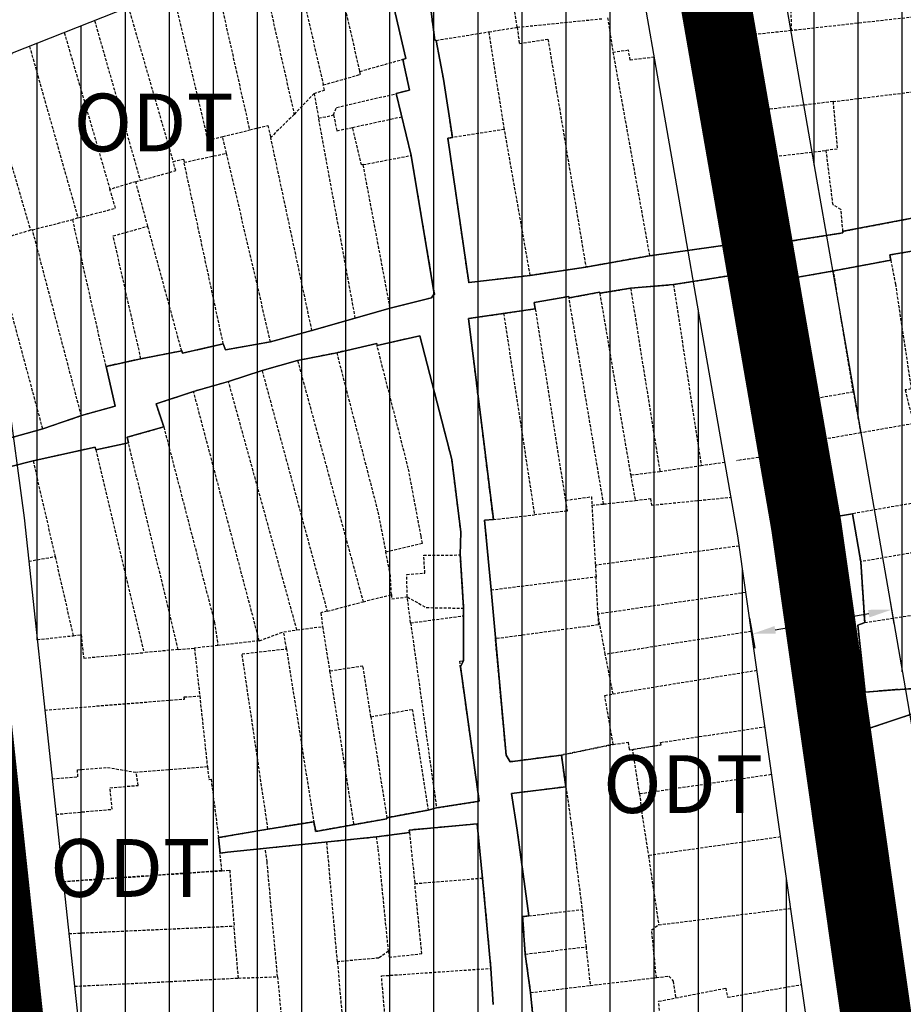
# Model space of a CAD drawing. Units: millimetres. Extents: x 598790 to 601132, y 1186770 to 1188987.
# Drawn here: x 599304 to 599380, y 1187617 to 1187702 of the extents above; entities that cross this region are included whole.
import ezdxf
from ezdxf.enums import TextEntityAlignment as Align

# ---------------------------------------------------------------- set-up
doc = ezdxf.new("R2010")
doc.units = ezdxf.units.MM
doc.header["$PDMODE"] = 3
for name, pattern in [('CENTER2', [1.125, 0.75, -0.125, 0.125, -0.125]), ('DASHED', [0.75, 0.5, -0.25]), ('HIDDEN', [0.375, 0.25, -0.125])]:
    doc.linetypes.add(name, pattern=pattern)
doc.layers.add('A-TIM', color=250, linetype='CENTER2', lineweight=18)
for name, color, linetype in [('cocau', 120, 'Continuous'), ('datdchh', 32, 'Continuous'), ('DIM', 7, 'Continuous'), ('ht phuong 5', 250, 'Continuous'), ('long duong', 2, 'Continuous'), ('TEXT', 7, 'Continuous')]:
    doc.layers.add(name, color=color, linetype=linetype)
doc.layers.add('H- DUONG', color=7, linetype='Continuous', lineweight=18, true_color=0x919191)
doc.styles.get("Standard").update_dxf_attribs({"font": 'VNI-Helve-Bold.TTF'})
doc.styles.add('txt', font='vn_vni.shx', dxfattribs={"height": 0.2})
doc.dimstyles.new('ISO-25', dxfattribs={"dimtxt": 4, "dimasz": 2, "dimexe": 1.25, "dimexo": 0.625, "dimgap": 1.2, "dimtad": 1, "dimdec": 0, "dimtxsty": 'Standard', "dimcen": 2.5, "dimclrd": 21, "dimclre": 21, "dimclrt": 21, "dimadec": 0, "dimazin": 0, "dimtfac": 1, "dimtdec": 0, "dimtix": 1, "dimtmove": 0, "dimatfit": 3, "dimfxl": 1, "dimarcsym": 0})

# ---------------------------------------------------------------- blocks, each defined once
blk = doc.blocks.new('*D11')
at = {"layer": 'Defpoints', "color": 0}
for p in [(599378.859, 1187652.892), (599366.837, 1187650.802), (599379.204, 1187650.909)]:
    blk.add_point(p, dxfattribs=at)
at = {"layer": 'DIM', "color": 21, "lineweight": -2}
for p, q in [((599378.966, 1187652.277), (599379.418, 1187649.678)), ((599369.152, 1187649.162), (599377.233, 1187650.567)), ((599366.944, 1187650.186), (599367.396, 1187647.588))]:
    blk.add_line(p, q, dxfattribs=at)
at = {"layer": 'DIM', "color": 21}
for points in [[(599377.176, 1187650.895), (599377.29, 1187650.238), (599379.204, 1187650.909)], [(599369.095, 1187649.49), (599369.209, 1187648.833), (599367.182, 1187648.819)]]:
    blk.add_solid(points, dxfattribs=at)
at = {"layer": 'DIM', "color": 21, "insert": (599372.645, 1187653.017), "char_height": 4, "attachment_point": 5, "rotation": 9.86331}
blk.add_mtext('12', dxfattribs=at)
blk = doc.blocks.new('htphuong5')
at = {"layer": 'ht phuong 5', "linetype": 'HIDDEN'}
for p, q in [((-4636.807, 4527.282), (-4638.765, 4541.551)), ((-4653.299, 4535.792), (-4650.407, 4523.462)), ((-4656.364, 4534.577), (-4653.557, 4522.292)), ((-4659.162, 4533.469), (-4656.077, 4519.752)), ((-4662.982, 4531.955), (-4659.927, 4518.402)), ((-4613.097, 4526.992), (-4613.107, 4530.892)), ((-4670.401, 4529.016), (-4666.537, 4515.662)), ((-4620.807, 4529.162), (-4620.087, 4525.292)), ((-4673.328, 4527.856), (-4669.377, 4514.032)), ((-4636.807, 4527.282), (-4629.487, 4528.022)), ((-4628.977, 4528.102), (-4628.517, 4525.112)), ((-4601.047, 4528.332), (-4613.097, 4526.992)), ((-4639.237, 4526.892), (-4636.807, 4527.282)), ((-4613.097, 4526.992), (-4617.517, 4526.522)), ((-4675.945, 4526.819), (-4671.997, 4513.262)), ((-4643.787, 4526.152), (-4639.237, 4526.892)), ((-4637.897, 4518.452), (-4639.237, 4526.892)), ((-4678.948, 4525.629), (-4674.767, 4510.792)), ((-4650.407, 4523.462), (-4646.687, 4524.512)), ((-4628.517, 4525.112), (-4625.357, 4507.522)), ((-4609.497, 4520.852), (-4600.787, 4521.922)), ((-4682.35, 4521.711), (-4678.867, 4509.722)), ((-4654.357, 4521.562), (-4656.077, 4519.752)), ((-4654.357, 4521.562), (-4653.957, 4519.412)), ((-4647.257, 4521.542), (-4646.777, 4519.542)), ((-4609.497, 4520.852), (-4617.087, 4519.942)), ((-4656.077, 4519.752), (-4658.097, 4517.752)), ((-4653.957, 4519.412), (-4652.667, 4519.702)), ((-4650.787, 4502.122), (-4653.957, 4519.412)), ((-4651.037, 4518.622), (-4646.777, 4519.542)), ((-4646.777, 4519.542), (-4645.967, 4516.202)), ((-4637.897, 4518.452), (-4642.397, 4517.752)), ((-4635.667, 4505.822), (-4637.897, 4518.452)), ((-4662.247, 4517.822), (-4659.927, 4518.402)), ((-4661.917, 4516.392), (-4662.247, 4517.822)), ((-4654.537, 4501.042), (-4658.097, 4517.752)), ((-4665.587, 4515.602), (-4661.917, 4516.392)), ((-4658.117, 4500.072), (-4661.917, 4516.392)), ((-4650.107, 4515.402), (-4645.967, 4516.202)), ((-4615.647, 4515.982), (-4610.087, 4516.632)), ((-4662.197, 4499.902), (-4665.587, 4515.602)), ((-4647.777, 4502.972), (-4650.107, 4515.402)), ((-4669.767, 4513.922), (-4671.997, 4513.262)), ((-4669.767, 4513.922), (-4669.377, 4514.032)), ((-4668.727, 4510.082), (-4669.767, 4513.922)), ((-4674.767, 4510.792), (-4675.217, 4510.652)), ((-4678.697, 4509.772), (-4675.217, 4510.652)), ((-4672.337, 4497.952), (-4675.217, 4510.652)), ((-4665.797, 4499.292), (-4668.727, 4510.082)), ((-4678.867, 4509.722), (-4682.147, 4508.742)), ((-4678.697, 4509.772), (-4678.867, 4509.722)), ((-4674.467, 4493.692), (-4678.697, 4509.772)), ((-4677.807, 4492.562), (-4682.147, 4508.742)), ((-4625.357, 4507.522), (-4630.857, 4506.542)), ((-4630.857, 4506.542), (-4635.667, 4505.822)), ((-4604.507, 4507.142), (-4609.437, 4506.212)), ((-4626.997, 4504.712), (-4623.287, 4505.032)), ((-4623.287, 4505.032), (-4620.257, 4505.502)), ((-4623.287, 4505.032), (-4620.887, 4489.352)), ((-4629.657, 4504.272), (-4626.997, 4504.712)), ((-4629.657, 4504.272), (-4626.987, 4488.532)), ((-4626.997, 4504.712), (-4624.457, 4488.842)), ((-4629.327, 4486.052), (-4632.317, 4503.872)), ((-4647.777, 4502.972), (-4650.787, 4502.122)), ((-4637.967, 4502.532), (-4635.237, 4502.932)), ((-4637.967, 4502.532), (-4635.297, 4485.112)), ((-4635.237, 4502.932), (-4632.627, 4486.372)), ((-4650.787, 4502.122), (-4654.537, 4501.042)), ((-4654.537, 4501.042), (-4658.117, 4500.072)), ((-4665.797, 4499.292), (-4669.317, 4498.612)), ((-4652.397, 4499.132), (-4655.777, 4498.452)), ((-4669.317, 4498.612), (-4672.337, 4497.952)), ((-4655.777, 4498.452), (-4658.847, 4497.582)), ((-4655.777, 4498.452), (-4650.117, 4477.602)), ((-4658.847, 4497.582), (-4661.747, 4496.642)), ((-4658.847, 4497.582), (-4653.217, 4476.772)), ((-4661.747, 4496.642), (-4664.767, 4495.782)), ((-4655.837, 4475.162), (-4661.747, 4496.642)), ((-4659.087, 4474.222), (-4664.767, 4495.782)), ((-4607.737, 4495.732), (-4612.317, 4494.942)), ((-4607.737, 4495.732), (-4607.107, 4492.202)), ((-4612.317, 4494.942), (-4611.687, 4491.402)), ((-4677.807, 4492.562), (-4674.467, 4493.692)), ((-4602.547, 4493.002), (-4607.107, 4492.202)), ((-4681.197, 4491.602), (-4677.807, 4492.562)), ((-4607.107, 4492.202), (-4611.687, 4491.402)), ((-4673.207, 4490.742), (-4670.397, 4491.352)), ((-4666.087, 4473.462), (-4670.397, 4491.352)), ((-4673.207, 4490.742), (-4669.057, 4473.202)), ((-4678.637, 4489.772), (-4682.397, 4488.842)), ((-4678.637, 4489.772), (-4676.737, 4481.502)), ((-4618.838, 4489.649), (-4620.887, 4489.352)), ((-4614.447, 4490.312), (-4617.847, 4489.792)), ((-4614.447, 4490.312), (-4613.807, 4487.092)), ((-4624.457, 4488.842), (-4626.987, 4488.532)), ((-4620.887, 4489.352), (-4624.457, 4488.842)), ((-4626.987, 4488.532), (-4626.587, 4486.352)), ((-4613.807, 4487.092), (-4612.937, 4483.042)), ((-4629.327, 4486.052), (-4626.587, 4486.352)), ((-4601.257, 4486.352), (-4607.797, 4485.212)), ((-4630.337, 4485.952), (-4629.327, 4486.052)), ((-4630.337, 4485.952), (-4630.037, 4480.752)), ((-4638.857, 4484.702), (-4635.297, 4485.112)), ((-4607.097, 4481.062), (-4607.797, 4485.212)), ((-4617.608, 4482.417), (-4630.037, 4480.752)), ((-4679.017, 4481.105), (-4676.737, 4481.502)), ((-4676.737, 4481.502), (-4675.177, 4474.662)), ((-4641.717, 4481.642), (-4641.427, 4477.042)), ((-4606.757, 4475.802), (-4607.097, 4481.062)), ((-4630.037, 4480.752), (-4629.977, 4479.762)), ((-4639.057, 4478.622), (-4629.977, 4479.762)), ((-4629.817, 4476.532), (-4629.977, 4479.762)), ((-4639.057, 4478.622), (-4638.677, 4474.392)), ((-4612.727, 4479.022), (-4612.267, 4475.702)), ((-4653.217, 4476.772), (-4650.117, 4477.602)), ((-4650.117, 4477.602), (-4647.667, 4478.212)), ((-4646.007, 4475.772), (-4646.297, 4478.012)), ((-4617.036, 4478.395), (-4629.817, 4476.532)), ((-4641.427, 4477.042), (-4641.427, 4476.382)), ((-4646.007, 4475.772), (-4641.427, 4476.382)), ((-4629.177, 4473.052), (-4629.817, 4476.532)), ((-4656.977, 4475.002), (-4655.837, 4475.162)), ((-4655.837, 4475.162), (-4653.617, 4475.452)), ((-4653.617, 4475.452), (-4653.007, 4471.592)), ((-4646.007, 4475.772), (-4643.767, 4459.762)), ((-4616.557, 4475.03), (-4629.177, 4473.052)), ((-4678.287, 4474.32), (-4675.177, 4474.662)), ((-4659.087, 4474.222), (-4662.667, 4473.812)), ((-4659.087, 4474.222), (-4656.977, 4475.002)), ((-4656.737, 4473.532), (-4656.977, 4475.002)), ((-4666.087, 4473.462), (-4669.057, 4473.202)), ((-4666.087, 4473.462), (-4664.687, 4473.582)), ((-4662.667, 4473.812), (-4664.687, 4473.582)), ((-4664.687, 4473.582), (-4664.237, 4469.452)), ((-4656.737, 4473.532), (-4654.387, 4458.562)), ((-4628.507, 4469.612), (-4629.177, 4473.052)), ((-4616.076, 4471.648), (-4628.507, 4469.612)), ((-4653.007, 4471.592), (-4650.937, 4458.322)), ((-4664.237, 4469.452), (-4663.577, 4463.322)), ((-4649.447, 4467.652), (-4648.067, 4458.922)), ((-4626.217, 4461.002), (-4626.807, 4464.832)), ((-4663.577, 4463.322), (-4669.707, 4462.842)), ((-4610.577, 4463.302), (-4609.837, 4457.842)), ((-4626.217, 4461.002), (-4614.8, 4462.681)), ((-4643.767, 4459.762), (-4644.487, 4459.582)), ((-4644.487, 4459.582), (-4648.067, 4458.922)), ((-4654.387, 4458.562), (-4658.337, 4457.942)), ((-4662.607, 4457.202), (-4658.337, 4457.942)), ((-4653.247, 4456.832), (-4648.957, 4457.262)), ((-4648.957, 4457.262), (-4646.107, 4457.642)), ((-4646.107, 4457.642), (-4645.647, 4453.192)), ((-4614.028, 4457.255), (-4625.457, 4455.652)), ((-4658.567, 4456.282), (-4653.247, 4456.832)), ((-4652.337, 4446.462), (-4653.247, 4456.832)), ((-4625.457, 4455.652), (-4624.567, 4449.652)), ((-4639.787, 4453.672), (-4645.647, 4453.192)), ((-4639.787, 4453.672), (-4639.077, 4445.892)), ((-4608.647, 4451.642), (-4607.967, 4445.222)), ((-4635.807, 4450.432), (-4631.187, 4450.972)), ((-4631.187, 4450.972), (-4630.847, 4447.752)), ((-4624.567, 4449.652), (-4613.15, 4451.08)), ((-4675.552, 4448.901), (-4661.267, 4449.552)), ((-4660.897, 4445.052), (-4661.267, 4449.552)), ((-4636.097, 4447.122), (-4630.847, 4447.752)), ((-4636.097, 4447.122), (-4635.647, 4443.792)), ((-4630.847, 4447.752), (-4630.487, 4444.412)), ((-4652.337, 4446.462), (-4651.947, 4441.932)), ((-4639.077, 4445.892), (-4638.877, 4442.762)), ((-4607.967, 4445.222), (-4607.307, 4441.492)), ((-4675.061, 4444.337), (-4660.897, 4445.052)), ((-4660.897, 4445.052), (-4657.507, 4445.162)), ((-4657.507, 4445.162), (-4657.017, 4439.802)), ((-4635.647, 4443.792), (-4630.487, 4444.412)), ((-4630.487, 4444.412), (-4624.767, 4445.092)), ((-4635.647, 4443.792), (-4635.317, 4440.542))]:
    blk.add_line(p, q, dxfattribs=at)
at = {"layer": 'ht phuong 5', "linetype": 'Continuous'}
for points in [[(-4602.224, 4510.856), (-4608.633, 4509.636), (-4608.658, 4509.496), (-4613.995, 4508.656), (-4614.919, 4509.906), (-4615.644, 4515.986), (-4616.494, 4515.886), (-4617.088, 4519.947), (-4617.937, 4526.437), (-4617.517, 4526.517), (-4618.045, 4530.778)], [(-4618.045, 4530.778), (-4617.517, 4526.517), (-4617.937, 4526.437), (-4617.088, 4519.947), (-4616.494, 4515.886), (-4615.644, 4515.986), (-4614.919, 4509.906), (-4613.995, 4508.656), (-4608.658, 4509.496), (-4608.633, 4509.636), (-4602.224, 4510.856)], [(-4618.441, 4511.786), (-4619.381, 4518.877), (-4620.247, 4524.397), (-4620.09, 4525.287), (-4620.808, 4529.158), (-4620.684, 4529.178), (-4621.336, 4533.398), (-4625.658, 4556.12), (-4633.89, 4553.37), (-4633.758, 4552.87), (-4640.101, 4551.23), (-4639.589, 4547.539), (-4646.51, 4546.499), (-4643.92, 4526.157), (-4643.788, 4526.147), (-4643.169, 4522.807), (-4642.394, 4517.756), (-4642.79, 4517.696), (-4640.975, 4505.195), (-4635.663, 4505.825), (-4630.854, 4506.545), (-4625.361, 4507.525), (-4617.979, 4508.566), (-4618.441, 4511.786)], [(-4646.51, 4546.499), (-4639.589, 4547.539), (-4640.101, 4551.23), (-4633.758, 4552.87), (-4633.89, 4553.37), (-4625.658, 4556.12), (-4621.336, 4533.398), (-4620.684, 4529.178), (-4620.808, 4529.158), (-4620.09, 4525.287), (-4620.247, 4524.397), (-4619.381, 4518.877), (-4618.441, 4511.786), (-4617.979, 4508.566), (-4625.361, 4507.525), (-4630.854, 4506.545), (-4635.663, 4505.825), (-4640.975, 4505.195), (-4642.79, 4517.696), (-4642.394, 4517.756), (-4643.169, 4522.807), (-4643.788, 4526.147), (-4643.92, 4526.157), (-4646.51, 4546.499)], [(-4651.038, 4544.349), (-4646.411, 4524.587), (-4646.691, 4524.507), (-4646.105, 4521.857), (-4647.26, 4521.547), (-4645.965, 4516.206), (-4643.961, 4504.215), (-4644.208, 4503.875), (-4647.78, 4502.975), (-4654.535, 4501.045), (-4658.115, 4500.075), (-4662.008, 4499.385), (-4662.198, 4499.905), (-4665.736, 4499.095), (-4665.794, 4499.295), (-4669.316, 4498.615), (-4672.335, 4497.955), (-4671.543, 4494.514), (-4674.463, 4493.694), (-4677.804, 4492.564), (-4681.194, 4491.604)], [(-4681.194, 4491.604), (-4677.804, 4492.564), (-4674.463, 4493.694), (-4671.543, 4494.514), (-4672.335, 4497.955), (-4669.316, 4498.615), (-4665.794, 4499.295), (-4665.736, 4499.095), (-4662.198, 4499.905), (-4662.008, 4499.385), (-4658.115, 4500.075), (-4654.535, 4501.045), (-4647.78, 4502.975), (-4644.208, 4503.875), (-4643.961, 4504.215), (-4645.965, 4516.206), (-4647.26, 4521.547), (-4646.105, 4521.857), (-4646.691, 4524.507), (-4646.411, 4524.587), (-4651.038, 4544.349)], [(-4651.038, 4544.349), (-4646.411, 4524.587), (-4646.691, 4524.507), (-4646.105, 4521.857), (-4647.26, 4521.547), (-4645.965, 4516.206), (-4643.961, 4504.215), (-4644.208, 4503.875), (-4647.78, 4502.975), (-4654.535, 4501.045), (-4658.115, 4500.075), (-4662.008, 4499.385), (-4662.198, 4499.905), (-4665.736, 4499.095), (-4665.794, 4499.295), (-4669.316, 4498.615), (-4672.335, 4497.955), (-4671.543, 4494.514), (-4674.463, 4493.694), (-4677.804, 4492.564), (-4681.194, 4491.604)], [(-4618.045, 4530.778), (-4617.517, 4526.517), (-4617.937, 4526.437), (-4617.088, 4519.947), (-4616.494, 4515.886), (-4615.644, 4515.986), (-4614.919, 4509.906), (-4613.995, 4508.656), (-4608.658, 4509.496), (-4608.633, 4509.636), (-4602.224, 4510.856), (-4600.047, 4511.216), (-4600.789, 4521.927), (-4601.045, 4528.328), (-4601.416, 4532.368)], [(-4603, 4438.709), (-4605.054, 4452.81), (-4607.206, 4466.372), (-4602.274, 4468.022)], [(-4600.855, 4470.172), (-4604.146, 4469.992), (-4606.72, 4469.782), (-4607.355, 4475.562), (-4606.761, 4475.802), (-4607.099, 4481.063), (-4607.8, 4485.213), (-4610.448, 4484.763), (-4611.685, 4491.404), (-4612.32, 4494.944), (-4613.995, 4505.425), (-4609.433, 4506.215), (-4604.509, 4507.145), (-4604.575, 4507.606), (-4600.476, 4508.296)], [(-4600.476, 4508.296), (-4604.575, 4507.606)], [(-4603, 4438.709), (-4605.054, 4452.81), (-4607.206, 4466.372), (-4602.274, 4468.022)], [(-4600.855, 4470.172), (-4604.146, 4469.992), (-4606.72, 4469.782), (-4607.355, 4475.562), (-4606.761, 4475.802), (-4607.099, 4481.063), (-4607.8, 4485.213), (-4610.448, 4484.763), (-4611.685, 4491.404), (-4612.32, 4494.944), (-4613.995, 4505.425), (-4609.433, 4506.215), (-4604.509, 4507.145), (-4604.575, 4507.606), (-4600.476, 4508.296)], [(-4604.575, 4507.606), (-4604.509, 4507.145), (-4609.433, 4506.215), (-4613.995, 4505.425), (-4612.32, 4494.944), (-4611.685, 4491.404), (-4610.448, 4484.763), (-4607.8, 4485.213), (-4607.099, 4481.063), (-4606.761, 4475.802), (-4607.355, 4475.562), (-4606.72, 4469.782), (-4604.146, 4469.992), (-4600.855, 4470.172), (-4597.77, 4470.522), (-4590.767, 4471.182), (-4586.058, 4471.772), (-4585.926, 4470.402), (-4602.274, 4468.022), (-4607.206, 4466.372), (-4605.054, 4452.81), (-4603, 4438.709)], [(-4634.929, 4436.579), (-4635.647, 4443.789), (-4636.1, 4447.12), (-4636.339, 4450.36), (-4635.803, 4450.43), (-4636.793, 4457.831), (-4637.296, 4461.001), (-4632.586, 4461.601), (-4632.974, 4464.331), (-4637.395, 4463.761), (-4637.758, 4464.341), (-4639.053, 4478.623), (-4639.614, 4484.643), (-4638.855, 4484.703), (-4641, 4502.095), (-4635.234, 4502.935), (-4635.325, 4503.475), (-4632.339, 4503.995), (-4632.314, 4503.875), (-4629.675, 4504.375), (-4629.658, 4504.275), (-4626.994, 4504.715), (-4623.291, 4505.035), (-4616.824, 4506.055), (-4614.448, 4490.314), (-4613.805, 4487.094), (-4612.939, 4483.043), (-4612.626, 4479.033), (-4612.724, 4479.023), (-4612.271, 4475.702), (-4611.966, 4475.752), (-4611.405, 4472.412), (-4610.613, 4467.492), (-4611.24, 4467.402), (-4610.58, 4463.301), (-4609.838, 4457.841), (-4609.079, 4452.92), (-4608.65, 4451.64), (-4607.965, 4445.219), (-4607.305, 4441.489)], [(-4616.824, 4506.055), (-4623.291, 4505.035), (-4626.994, 4504.715), (-4629.658, 4504.275), (-4629.675, 4504.375), (-4632.314, 4503.875), (-4632.339, 4503.995), (-4635.325, 4503.475), (-4635.234, 4502.935), (-4641, 4502.095), (-4638.855, 4484.703), (-4639.614, 4484.643), (-4639.053, 4478.623), (-4637.758, 4464.341), (-4637.395, 4463.761), (-4632.974, 4464.331), (-4632.586, 4461.601), (-4637.296, 4461.001), (-4636.793, 4457.831), (-4635.803, 4450.43), (-4636.339, 4450.36), (-4636.1, 4447.12), (-4635.647, 4443.789), (-4634.929, 4436.579)], [(-4607.305, 4441.489), (-4607.965, 4445.219), (-4608.65, 4451.64), (-4609.079, 4452.92), (-4609.838, 4457.841), (-4610.58, 4463.301), (-4611.24, 4467.402), (-4610.613, 4467.492), (-4611.405, 4472.412), (-4611.966, 4475.752), (-4612.271, 4475.702), (-4612.724, 4479.023), (-4612.626, 4479.033), (-4612.939, 4483.043), (-4613.805, 4487.094), (-4614.448, 4490.314), (-4616.824, 4506.055)], [(-4607.305, 4441.489), (-4607.965, 4445.219), (-4608.65, 4451.64), (-4609.079, 4452.92), (-4609.838, 4457.841), (-4610.58, 4463.301), (-4611.24, 4467.402), (-4610.613, 4467.492), (-4611.405, 4472.412), (-4611.966, 4475.752), (-4612.271, 4475.702), (-4612.724, 4479.023), (-4612.626, 4479.033), (-4612.939, 4483.043), (-4613.805, 4487.094), (-4614.448, 4490.314), (-4616.824, 4506.055), (-4623.291, 4505.035), (-4626.994, 4504.715), (-4629.658, 4504.275), (-4629.675, 4504.375), (-4632.314, 4503.875), (-4632.339, 4503.995), (-4635.325, 4503.475), (-4635.234, 4502.935), (-4641, 4502.095), (-4638.855, 4484.703), (-4639.614, 4484.643), (-4639.053, 4478.623), (-4637.758, 4464.341), (-4637.395, 4463.761)], [(-4682.398, 4488.844), (-4678.637, 4489.774), (-4673.267, 4490.974), (-4673.209, 4490.744), (-4670.397, 4491.354), (-4670.504, 4491.824), (-4667.345, 4492.724), (-4668.005, 4494.724), (-4664.763, 4495.784), (-4661.744, 4496.644), (-4658.849, 4497.585), (-4655.781, 4498.455), (-4652.399, 4499.135), (-4648.935, 4499.935), (-4648.91, 4499.755), (-4645.198, 4500.605), (-4642.443, 4489.904), (-4641.668, 4483.623), (-4641.717, 4481.643), (-4641.429, 4477.043), (-4641.437, 4472.482), (-4641.704, 4472.003), (-4640.076, 4460.341), (-4643.763, 4459.761), (-4644.489, 4459.581), (-4648.069, 4458.921), (-4648.069, 4458.821), (-4654.214, 4457.731), (-4654.387, 4458.561), (-4658.338, 4457.941), (-4662.61, 4457.201), (-4662.478, 4455.851), (-4661.835, 4455.951), (-4648.959, 4457.261), (-4646.105, 4457.641), (-4646.13, 4457.851), (-4640.249, 4458.381), (-4639.787, 4453.67), (-4639.078, 4445.89), (-4638.88, 4442.759)], [(-4638.88, 4442.759), (-4639.078, 4445.89), (-4639.787, 4453.67), (-4640.249, 4458.381), (-4646.13, 4457.851), (-4646.105, 4457.641), (-4648.959, 4457.261), (-4661.835, 4455.951), (-4662.478, 4455.851), (-4662.61, 4457.201), (-4658.338, 4457.941), (-4654.387, 4458.561), (-4654.214, 4457.731), (-4648.069, 4458.821), (-4648.069, 4458.921), (-4644.489, 4459.581), (-4643.763, 4459.761), (-4640.076, 4460.341), (-4641.704, 4472.003), (-4641.437, 4472.482), (-4641.429, 4477.043), (-4641.717, 4481.643), (-4641.668, 4483.623), (-4642.443, 4489.904), (-4645.198, 4500.605), (-4648.91, 4499.755), (-4648.935, 4499.935), (-4652.399, 4499.135), (-4655.781, 4498.455), (-4658.849, 4497.585), (-4661.744, 4496.644), (-4664.763, 4495.784), (-4668.005, 4494.724), (-4667.345, 4492.724), (-4670.504, 4491.824), (-4670.397, 4491.354), (-4673.209, 4490.744), (-4673.267, 4490.974), (-4678.637, 4489.774), (-4682.398, 4488.844)], [(-4682.398, 4488.844), (-4678.637, 4489.774), (-4673.267, 4490.974), (-4673.209, 4490.744), (-4670.397, 4491.354), (-4670.504, 4491.824), (-4667.345, 4492.724), (-4668.005, 4494.724), (-4664.763, 4495.784), (-4661.744, 4496.644), (-4658.849, 4497.585), (-4655.781, 4498.455), (-4652.399, 4499.135), (-4648.935, 4499.935), (-4648.91, 4499.755), (-4645.198, 4500.605), (-4642.443, 4489.904), (-4641.668, 4483.623), (-4641.717, 4481.643), (-4641.429, 4477.043), (-4641.437, 4472.482), (-4641.704, 4472.003), (-4640.076, 4460.341)], [(-4637.296, 4461.001), (-4632.586, 4461.601), (-4632.974, 4464.331), (-4637.395, 4463.761)], [(-4637.296, 4461.001), (-4636.793, 4457.831), (-4635.803, 4450.43), (-4636.339, 4450.36), (-4636.1, 4447.12), (-4635.647, 4443.789), (-4634.929, 4436.579), (-4634.698, 4433.328), (-4634.78, 4433.318), (-4634.17, 4425.348), (-4627.621, 4425.828), (-4627.53, 4424.838), (-4624.833, 4425.098), (-4622.177, 4425.388), (-4622.243, 4426.208), (-4620.453, 4426.388), (-4620.206, 4424.197), (-4615.116, 4424.556)], [(-4640.249, 4458.381), (-4646.13, 4457.851), (-4646.105, 4457.641), (-4648.959, 4457.261), (-4661.835, 4455.951), (-4662.478, 4455.851), (-4662.61, 4457.201), (-4658.338, 4457.941), (-4654.387, 4458.561), (-4654.214, 4457.731), (-4648.069, 4458.821), (-4648.069, 4458.921), (-4644.489, 4459.581), (-4643.763, 4459.761), (-4640.076, 4460.341)], [(-4638.88, 4442.759), (-4639.078, 4445.89), (-4639.787, 4453.67), (-4640.249, 4458.381)]]:
    blk.add_lwpolyline(points, dxfattribs=at)
blk.add_lwpolyline([(-4618.441, 4511.786), (-4617.979, 4508.566), (-4625.361, 4507.525), (-4630.854, 4506.545), (-4635.663, 4505.825), (-4640.975, 4505.195), (-4642.79, 4517.696), (-4642.394, 4517.756), (-4643.169, 4522.807), (-4643.788, 4526.147), (-4643.92, 4526.157), (-4646.51, 4546.499), (-4639.589, 4547.539), (-4640.101, 4551.23), (-4633.758, 4552.87), (-4633.89, 4553.37), (-4625.658, 4556.12), (-4621.336, 4533.398), (-4620.684, 4529.178), (-4620.808, 4529.158), (-4620.09, 4525.287), (-4620.247, 4524.397), (-4619.381, 4518.877)], close=True, dxfattribs=at)
at = {"layer": 'ht phuong 5', "linetype": 'HIDDEN'}
for points in [[(-4643.787, 4526.152), (-4643.917, 4526.162), (-4646.507, 4546.502), (-4639.587, 4547.542)], [(-4646.687, 4524.512), (-4646.407, 4524.592), (-4651.037, 4544.352), (-4655.047, 4543.272), (-4655.017, 4543.112)], [(-4666.607, 4530.519), (-4663.557, 4517.522), (-4662.247, 4517.822)], [(-4613.107, 4530.892), (-4613.137, 4531.212), (-4618.047, 4530.782), (-4617.517, 4526.522)], [(-4636.807, 4527.282), (-4636.607, 4525.872), (-4634.137, 4526.252), (-4630.857, 4506.542)], [(-4642.397, 4517.752), (-4643.167, 4522.802), (-4643.787, 4526.152)], [(-4617.087, 4519.942), (-4617.937, 4526.442), (-4617.517, 4526.522)], [(-4624.932, 4524.699), (-4627.027, 4524.442), (-4627.177, 4525.292), (-4628.517, 4525.112)], [(-4625.357, 4507.522), (-4617.977, 4508.562), (-4618.437, 4511.782), (-4619.377, 4518.872), (-4620.247, 4524.402), (-4620.087, 4525.292)], [(-4646.687, 4524.512), (-4646.107, 4521.852), (-4647.257, 4521.542)], [(-4653.557, 4522.292), (-4650.337, 4523.212), (-4650.407, 4523.462)], [(-4654.357, 4521.562), (-4653.457, 4521.842), (-4653.557, 4522.292)], [(-4608.637, 4509.632), (-4602.227, 4510.852), (-4600.047, 4511.212), (-4600.787, 4521.922)], [(-4652.667, 4519.702), (-4652.407, 4520.352), (-4647.257, 4521.542)], [(-4609.497, 4520.852), (-4609.127, 4516.742), (-4610.087, 4516.632)], [(-4652.667, 4519.702), (-4652.387, 4518.332), (-4651.037, 4518.622)], [(-4617.087, 4519.942), (-4616.497, 4515.882), (-4615.647, 4515.982)], [(-4659.927, 4518.402), (-4658.337, 4518.792), (-4658.097, 4517.752)], [(-4650.107, 4515.402), (-4650.257, 4515.372), (-4651.037, 4518.622)], [(-4635.667, 4505.822), (-4640.977, 4505.192), (-4642.787, 4517.692), (-4642.397, 4517.752)], [(-4645.967, 4516.202), (-4643.957, 4504.212), (-4644.207, 4503.872), (-4647.777, 4502.972)], [(-4615.647, 4515.982), (-4614.917, 4509.902), (-4613.997, 4508.652), (-4608.657, 4509.492), (-4608.637, 4509.632)], [(-4608.637, 4509.632), (-4608.807, 4511.522), (-4609.497, 4511.932), (-4610.087, 4516.632)], [(-4669.377, 4514.032), (-4666.307, 4514.882), (-4666.537, 4515.662)], [(-4666.537, 4515.662), (-4665.647, 4515.872), (-4665.587, 4515.602)], [(-4674.767, 4510.792), (-4671.517, 4511.632), (-4671.997, 4513.262)], [(-4669.317, 4498.612), (-4671.717, 4509.242), (-4668.727, 4510.082)], [(-4604.507, 4507.142), (-4604.577, 4507.602), (-4600.477, 4508.292), (-4599.117, 4508.662)], [(-4604.507, 4507.142), (-4604.107, 4505.092), (-4602.737, 4496.002), (-4603.257, 4495.912), (-4602.547, 4493.002)], [(-4614.447, 4490.312), (-4616.827, 4506.052), (-4620.257, 4505.502)], [(-4612.317, 4494.942), (-4613.997, 4505.422), (-4609.437, 4506.212)], [(-4607.737, 4495.732), (-4609.147, 4504.212), (-4609.437, 4506.212)], [(-4632.317, 4503.872), (-4632.337, 4503.992), (-4635.327, 4503.472), (-4635.237, 4502.932)], [(-4632.317, 4503.872), (-4629.677, 4504.372), (-4629.657, 4504.272)], [(-4638.857, 4484.702), (-4640.997, 4502.092), (-4637.967, 4502.532)], [(-4641.717, 4481.642), (-4641.667, 4483.622), (-4642.447, 4489.902), (-4645.197, 4500.602), (-4648.907, 4499.752)], [(-4665.797, 4499.292), (-4665.737, 4499.092), (-4662.197, 4499.902)], [(-4658.117, 4500.072), (-4662.007, 4499.382), (-4662.197, 4499.902)], [(-4648.907, 4499.752), (-4648.937, 4499.932), (-4652.397, 4499.132)], [(-4648.157, 4481.922), (-4644.987, 4482.662), (-4645.107, 4483.292), (-4646.207, 4489.142), (-4648.907, 4499.752)], [(-4652.397, 4499.132), (-4648.837, 4485.372), (-4648.157, 4481.922)], [(-4672.337, 4497.952), (-4671.547, 4494.512), (-4674.467, 4493.692)], [(-4667.347, 4492.722), (-4668.007, 4494.722), (-4664.767, 4495.782)], [(-4670.397, 4491.352), (-4670.507, 4491.822), (-4667.347, 4492.722)], [(-4667.347, 4492.722), (-4662.957, 4475.812), (-4662.667, 4473.812)], [(-4611.687, 4491.402), (-4610.447, 4484.762), (-4607.797, 4485.212)], [(-4673.207, 4490.742), (-4673.267, 4490.972), (-4678.637, 4489.772)], [(-4632.627, 4486.372), (-4632.477, 4485.442), (-4635.297, 4485.112)], [(-4632.627, 4486.372), (-4630.377, 4486.682), (-4630.337, 4485.952)], [(-4626.587, 4486.352), (-4625.267, 4486.522), (-4625.187, 4485.952), (-4618.315, 4486.641)], [(-4638.857, 4484.702), (-4639.617, 4484.642), (-4639.057, 4478.622)], [(-4612.937, 4483.042), (-4612.627, 4479.032), (-4612.727, 4479.022)], [(-4647.667, 4478.212), (-4647.757, 4479.862), (-4648.157, 4481.922)], [(-4589.237, 4482.672), (-4602.137, 4481.392), (-4602.217, 4481.902), (-4607.097, 4481.062)], [(-4646.297, 4478.012), (-4646.347, 4479.962), (-4644.777, 4480.082), (-4644.877, 4481.632), (-4641.717, 4481.642)], [(-4647.667, 4478.212), (-4647.637, 4477.862), (-4646.297, 4478.012)], [(-4646.297, 4478.012), (-4644.647, 4477.092), (-4641.427, 4477.042)], [(-4606.757, 4475.802), (-4592.177, 4478.022), (-4591.467, 4474.312), (-4586.357, 4474.932)], [(-4653.217, 4476.772), (-4653.767, 4476.642), (-4653.617, 4475.452)], [(-4643.767, 4459.762), (-4640.077, 4460.342), (-4641.767, 4472.452), (-4641.437, 4472.482), (-4641.427, 4476.382)], [(-4629.817, 4476.532), (-4629.777, 4475.592), (-4638.677, 4474.392)], [(-4611.407, 4472.412), (-4611.967, 4475.752), (-4612.267, 4475.702)], [(-4586.057, 4471.772), (-4590.767, 4471.182), (-4597.767, 4470.522), (-4600.857, 4470.172), (-4604.147, 4469.992), (-4606.717, 4469.782), (-4607.357, 4475.562), (-4606.757, 4475.802)], [(-4675.177, 4474.662), (-4674.497, 4474.752), (-4674.267, 4472.722), (-4669.057, 4473.202)], [(-4628.497, 4465.262), (-4632.977, 4464.332), (-4637.397, 4463.762), (-4637.757, 4464.342), (-4638.677, 4474.392)], [(-4658.337, 4457.942), (-4660.577, 4473.082), (-4656.737, 4473.532)], [(-4649.447, 4467.652), (-4650.127, 4472.032), (-4653.007, 4471.592)], [(-4602.997, 4438.712), (-4605.057, 4452.812), (-4607.207, 4466.372), (-4602.277, 4468.022), (-4574.207, 4472.112)], [(-4677.631, 4468.227), (-4665.557, 4469.182), (-4665.567, 4469.362), (-4664.237, 4469.452)], [(-4628.497, 4465.262), (-4629.227, 4469.492), (-4628.507, 4469.612)], [(-4649.447, 4467.652), (-4645.867, 4468.292), (-4644.487, 4459.582)], [(-4628.497, 4465.262), (-4627.197, 4465.452), (-4627.107, 4464.782), (-4624.357, 4465.232), (-4624.397, 4465.432), (-4615.384, 4466.782)], [(-4626.807, 4464.832), (-4624.357, 4465.232), (-4624.397, 4465.432), (-4615.384, 4466.782)], [(-4632.587, 4461.602), (-4632.977, 4464.332), (-4628.497, 4465.262), (-4627.197, 4465.452), (-4627.107, 4464.782), (-4626.807, 4464.832)], [(-4676.992, 4462.285), (-4674.767, 4462.452), (-4674.807, 4463.072), (-4672.217, 4463.272), (-4669.707, 4462.842)], [(-4663.577, 4463.322), (-4663.447, 4462.222), (-4663.257, 4462.252), (-4662.607, 4457.202)], [(-4676.662, 4459.213), (-4671.797, 4459.652), (-4671.997, 4461.512), (-4669.567, 4461.712), (-4669.707, 4462.842)], [(-4632.587, 4461.602), (-4637.297, 4461.002), (-4636.797, 4457.832), (-4635.807, 4450.432)], [(-4632.587, 4461.602), (-4632.127, 4458.422), (-4631.187, 4450.972)], [(-4626.217, 4461.002), (-4625.987, 4459.052), (-4625.457, 4455.652)], [(-4648.067, 4458.922), (-4648.067, 4458.822), (-4650.937, 4458.322)], [(-4650.937, 4458.322), (-4654.217, 4457.732), (-4654.387, 4458.562)], [(-4639.787, 4453.672), (-4640.247, 4458.382), (-4646.127, 4457.852), (-4646.107, 4457.642)], [(-4676.035, 4453.387), (-4662.327, 4454.332), (-4662.607, 4457.202)], [(-4647.917, 4447.372), (-4648.807, 4456.282), (-4648.957, 4457.262)], [(-4609.837, 4457.842), (-4609.077, 4452.922), (-4608.647, 4451.642)], [(-4662.327, 4454.332), (-4662.487, 4455.852), (-4661.837, 4455.952), (-4658.567, 4456.282)], [(-4657.507, 4445.162), (-4658.417, 4455.112), (-4658.567, 4456.282)], [(-4662.327, 4454.332), (-4676.035, 4453.387)], [(-4662.327, 4454.332), (-4661.647, 4454.372), (-4661.267, 4449.552)], [(-4647.917, 4447.372), (-4647.867, 4446.852), (-4645.037, 4447.162), (-4645.647, 4453.192)], [(-4635.807, 4450.432), (-4636.337, 4450.362), (-4636.097, 4447.122)], [(-4624.767, 4445.092), (-4625.167, 4449.222), (-4624.567, 4449.652)], [(-4647.917, 4447.372), (-4648.767, 4446.782), (-4652.337, 4446.462)], [(-4648.257, 4442.162), (-4648.527, 4445.242), (-4639.077, 4445.892)], [(-4624.767, 4445.092), (-4623.677, 4445.222), (-4623.307, 4444.772), (-4623.107, 4443.332)], [(-4623.107, 4443.332), (-4618.767, 4444.182), (-4618.617, 4443.392), (-4612.213, 4444.493)], [(-4624.447, 4441.862), (-4624.567, 4443.042), (-4623.107, 4443.332)]]:
    blk.add_lwpolyline(points, dxfattribs=at)
at = {"layer": 'ht phuong 5', "linetype": 'Continuous', "style": 'txt'}
for p in [(-4668.219, 4518.398), (-4622.45, 4461.178), (-4670.241, 4453.925)]:
    blk.add_text('ODT', height=5, dxfattribs=at).set_placement(p, align=Align.MIDDLE)

msp = doc.modelspace()

# ---------------------------------------------------------------- hatches: boundary and pattern name
at = {"layer": 'datdchh', "linetype": 'Continuous'}
h = msp.add_hatch(dxfattribs=at)
h.set_pattern_fill('ANSI31', color=256, scale=1.2, angle=45, style=0)
h.set_pattern_definition([(90, (605015.126, 1183173.9975), (-3.81, 7e-16), [])])
h.paths.add_polyline_path([(599573.946, 1187755.245), (599570.21, 1187765.652), (599559.646, 1187795.08), (599553.306, 1187797.949), (599423.741, 1187746.789), (599413.489, 1187742.731), (599385.917, 1187731.807), (599376.878, 1187728.225), (599371.126, 1187725.946), (599367.334, 1187719.178), (599372.728, 1187688.154), (599374.956, 1187675.339), (599380.381, 1187644.138), (599383.282, 1187642.047), (599468.345, 1187654.841), (599576.836, 1187671.159), (599607.152, 1187591.826), (599626.165, 1187595.97), (599629.194, 1187601.348), (599596.872, 1187691.382), (599593.152, 1187701.747)])
edge = h.paths.add_edge_path(flags=16)
edge.add_ellipse((599478.571, 1187714.21), major_axis=(-10.245, 10.245), ratio=1, start_angle=247.74321, end_angle=259.74321, ccw=False)
edge.add_ellipse((599478.571, 1187714.21), major_axis=(-10.245, 10.245), ratio=1, start_angle=235.74321, end_angle=247.74321, ccw=False)
edge.add_ellipse((599478.571, 1187714.21), major_axis=(-10.245, 10.245), ratio=1, start_angle=225, end_angle=235.74321, ccw=False)
edge.add_line((599493.07, 1187713.998), (599493.056, 1187713.892))
edge.add_ellipse((599478.571, 1187714.21), major_axis=(10.245, 10.245), ratio=1, start_angle=253.74321, end_angle=313.74321, ccw=False)
edge.add_line((599492.715, 1187711.211), (599492.674, 1187710.888))
edge.add_line((599492.674, 1187710.888), (599492.531, 1187710.478))
edge.add_ellipse((599478.571, 1187714.21), major_axis=(10.245, 10.245), ratio=1, start_angle=253.74321, end_angle=313.74321, ccw=False)
edge.add_line((599491.818, 1187708.437), (599491.613, 1187707.852))
edge.add_ellipse((599478.571, 1187714.21), major_axis=(10.245, 10.245), ratio=1, start_angle=253.74321, end_angle=313.74321, ccw=False)
edge.add_line((599490.231, 1187705.575), (599489.806, 1187705.123))
edge.add_ellipse((599478.571, 1187714.21), major_axis=(10.245, 10.245), ratio=1, start_angle=253.74321, end_angle=313.74321, ccw=False)
edge.add_line((599488.325, 1187703.549), (599488.027, 1187703.233))
edge.add_line((599488.027, 1187703.233), (599487.76, 1187703.047))
edge.add_ellipse((599478.571, 1187714.21), major_axis=(10.245, 10.245), ratio=1, start_angle=253.74321, end_angle=313.74321, ccw=False)
edge.add_ellipse((599478.571, 1187714.21), major_axis=(10.245, 10.245), ratio=1, start_angle=241.74321, end_angle=253.74321, ccw=False)
edge.add_ellipse((599478.571, 1187714.21), major_axis=(10.245, 10.245), ratio=1, start_angle=229.74321, end_angle=241.74321, ccw=False)
edge.add_ellipse((599478.571, 1187714.21), major_axis=(10.245, 10.245), ratio=1, start_angle=205.74321, end_angle=229.74321, ccw=False)
edge.add_ellipse((599478.571, 1187714.21), major_axis=(10.245, 10.245), ratio=1, start_angle=193.74321, end_angle=205.74321, ccw=False)
edge.add_ellipse((599478.571, 1187714.21), major_axis=(10.245, 10.245), ratio=1, start_angle=169.74321, end_angle=193.74321, ccw=False)
edge.add_ellipse((599478.571, 1187714.21), major_axis=(10.245, 10.245), ratio=1, start_angle=157.74321, end_angle=169.74321, ccw=False)
edge.add_ellipse((599478.571, 1187714.21), major_axis=(10.245, 10.245), ratio=1, start_angle=145.74321, end_angle=157.74321, ccw=False)
edge.add_ellipse((599478.571, 1187714.21), major_axis=(10.245, 10.245), ratio=1, start_angle=135, end_angle=145.74321, ccw=False)
edge.add_line((599464.073, 1187714.422), (599464.086, 1187714.528))
edge.add_ellipse((599478.571, 1187714.21), major_axis=(-10.245, 10.245), ratio=1, start_angle=379.74321, end_angle=403.74321, ccw=False)
edge.add_ellipse((599478.571, 1187714.21), major_axis=(-10.245, 10.245), ratio=1, start_angle=343.74321, end_angle=379.74321, ccw=False)
edge.add_line((599466.882, 1187722.722), (599467.039, 1187722.981))
edge.add_line((599467.039, 1187722.981), (599467.178, 1187723.129))
edge.add_ellipse((599478.571, 1187714.21), major_axis=(-10.245, 10.245), ratio=1, start_angle=343.74321, end_angle=379.74321, ccw=False)
edge.add_line((599468.976, 1187725.039), (599469.115, 1187725.187))
edge.add_line((599469.115, 1187725.187), (599469.364, 1187725.36))
edge.add_ellipse((599478.571, 1187714.21), major_axis=(-10.245, 10.245), ratio=1, start_angle=343.74321, end_angle=379.74321, ccw=False)
edge.add_ellipse((599478.571, 1187714.21), major_axis=(-10.245, 10.245), ratio=1, start_angle=331.74321, end_angle=343.74321, ccw=False)
edge.add_ellipse((599478.571, 1187714.21), major_axis=(-10.245, 10.245), ratio=1, start_angle=319.74321, end_angle=331.74321, ccw=False)
edge.add_ellipse((599478.571, 1187714.21), major_axis=(-10.245, 10.245), ratio=1, start_angle=295.74321, end_angle=319.74321, ccw=False)
edge.add_ellipse((599478.571, 1187714.21), major_axis=(-10.245, 10.245), ratio=1, start_angle=283.74321, end_angle=295.74321, ccw=False)
edge.add_ellipse((599478.571, 1187714.21), major_axis=(-10.245, 10.245), ratio=1, start_angle=259.74321, end_angle=283.74321, ccw=False)
h.paths.add_polyline_path([(599474.448, 1187715.026), (599481.877, 1187715.026), (599481.877, 1187727.279), (599474.448, 1187727.279)], flags=8)
h.paths.add_polyline_path([(599470.842, 1187701.649), (599488.056, 1187701.649), (599488.056, 1187714.107), (599470.842, 1187714.107)], flags=24)
h = msp.add_hatch(dxfattribs=at)
h.set_pattern_fill('ANSI31', color=256, scale=1.2, angle=45, style=0)
h.set_pattern_definition([(90, (604616.5023, 1183173.9975), (-3.81, 7e-16), [])])
h.paths.add_polyline_path([(599365.913, 1187657.3), (599362.851, 1187674.909), (599360.967, 1187685.747), (599355.939, 1187714.664), (599350.434, 1187717.748), (599341.393, 1187714.166), (599331.012, 1187710.053), (599303.203, 1187699.034), (599299.316, 1187692.251), (599302.773, 1187669.805), (599304.226, 1187658.86), (599314.499, 1187563.361), (599314.789, 1187549.948), (599314.995, 1187540.436), (599316.085, 1187490.068), (599316.317, 1187486.072), (599316.504, 1187482.861), (599318.726, 1187444.633), (599323.826, 1187441.005), (599348.128, 1187447.894), (599358.868, 1187450.938), (599380.145, 1187456.97), (599384.667, 1187463.325), (599380.784, 1187530.321), (599380.445, 1187536.262), (599380.152, 1187541.398), (599379.982, 1187544.386), (599379.849, 1187546.718), (599379.763, 1187548.221), (599379.619, 1187550.753), (599379.51, 1187552.656), (599379.422, 1187554.208), (599379.351, 1187555.451), (599379.271, 1187556.849), (599379.18, 1187558.451), (599378.628, 1187567.922), (599374.259, 1187598.631)])
edge = h.paths.add_edge_path(flags=16)
edge.add_ellipse((599343.058, 1187595.326), major_axis=(-10.245, 10.245), ratio=1, start_angle=295.74321, end_angle=319.74321, ccw=False)
edge.add_ellipse((599343.058, 1187595.326), major_axis=(-10.245, 10.245), ratio=1, start_angle=283.74321, end_angle=295.74321, ccw=False)
edge.add_ellipse((599343.058, 1187595.326), major_axis=(-10.245, 10.245), ratio=1, start_angle=259.74321, end_angle=283.74321, ccw=False)
edge.add_ellipse((599343.058, 1187595.326), major_axis=(-10.245, 10.245), ratio=1, start_angle=247.74321, end_angle=259.74321, ccw=False)
edge.add_ellipse((599343.058, 1187595.326), major_axis=(-10.245, 10.245), ratio=1, start_angle=235.74321, end_angle=247.74321, ccw=False)
edge.add_ellipse((599343.058, 1187595.326), major_axis=(-10.245, 10.245), ratio=1, start_angle=225, end_angle=235.74321, ccw=False)
edge.add_ellipse((599343.058, 1187595.326), major_axis=(10.245, 10.245), ratio=1, start_angle=313.74321, end_angle=315, ccw=False)
edge.add_ellipse((599343.058, 1187595.326), major_axis=(10.245, 10.245), ratio=1, start_angle=253.74321, end_angle=313.74321, ccw=False)
edge.add_line((599357.202, 1187592.326), (599357.161, 1187592.003))
edge.add_line((599357.161, 1187592.003), (599357.018, 1187591.594))
edge.add_ellipse((599343.058, 1187595.326), major_axis=(10.245, 10.245), ratio=1, start_angle=253.74321, end_angle=313.74321, ccw=False)
edge.add_line((599356.305, 1187589.553), (599356.162, 1187589.144))
edge.add_line((599356.162, 1187589.144), (599356.072, 1187588.995))
edge.add_ellipse((599343.058, 1187595.326), major_axis=(10.245, 10.245), ratio=1, start_angle=253.74321, end_angle=313.74321, ccw=False)
edge.add_line((599354.681, 1187586.703), (599354.59, 1187586.554))
edge.add_line((599354.59, 1187586.554), (599354.293, 1187586.239))
edge.add_ellipse((599343.058, 1187595.326), major_axis=(10.245, 10.245), ratio=1, start_angle=253.74321, end_angle=313.74321, ccw=False)
edge.add_line((599352.812, 1187584.664), (599352.515, 1187584.348))
edge.add_line((599352.515, 1187584.348), (599352.247, 1187584.163))
edge.add_ellipse((599343.058, 1187595.326), major_axis=(10.245, 10.245), ratio=1, start_angle=253.74321, end_angle=313.74321, ccw=False)
edge.add_ellipse((599343.058, 1187595.326), major_axis=(10.245, 10.245), ratio=1, start_angle=241.74321, end_angle=253.74321, ccw=False)
edge.add_ellipse((599343.058, 1187595.326), major_axis=(10.245, 10.245), ratio=1, start_angle=229.74321, end_angle=241.74321, ccw=False)
edge.add_ellipse((599343.058, 1187595.326), major_axis=(10.245, 10.245), ratio=1, start_angle=205.74321, end_angle=229.74321, ccw=False)
edge.add_ellipse((599343.058, 1187595.326), major_axis=(10.245, 10.245), ratio=1, start_angle=193.74321, end_angle=205.74321, ccw=False)
edge.add_ellipse((599343.058, 1187595.326), major_axis=(10.245, 10.245), ratio=1, start_angle=169.74321, end_angle=193.74321, ccw=False)
edge.add_ellipse((599343.058, 1187595.326), major_axis=(10.245, 10.245), ratio=1, start_angle=157.74321, end_angle=169.74321, ccw=False)
edge.add_ellipse((599343.058, 1187595.326), major_axis=(10.245, 10.245), ratio=1, start_angle=145.74321, end_angle=157.74321, ccw=False)
edge.add_ellipse((599343.058, 1187595.326), major_axis=(10.245, 10.245), ratio=1, start_angle=135, end_angle=145.74321, ccw=False)
edge.add_ellipse((599343.058, 1187595.326), major_axis=(-10.245, 10.245), ratio=1, start_angle=379.74321, end_angle=403.74321, ccw=False)
edge.add_ellipse((599343.058, 1187595.326), major_axis=(-10.245, 10.245), ratio=1, start_angle=343.74321, end_angle=379.74321, ccw=False)
edge.add_line((599331.369, 1187603.837), (599331.527, 1187604.097))
edge.add_line((599331.527, 1187604.097), (599331.665, 1187604.244))
edge.add_ellipse((599343.058, 1187595.326), major_axis=(-10.245, 10.245), ratio=1, start_angle=343.74321, end_angle=379.74321, ccw=False)
edge.add_line((599333.463, 1187606.155), (599333.602, 1187606.303))
edge.add_line((599333.602, 1187606.303), (599333.852, 1187606.476))
edge.add_ellipse((599343.058, 1187595.326), major_axis=(-10.245, 10.245), ratio=1, start_angle=343.74321, end_angle=379.74321, ccw=False)
edge.add_ellipse((599343.058, 1187595.326), major_axis=(-10.245, 10.245), ratio=1, start_angle=331.74321, end_angle=343.74321, ccw=False)
edge.add_ellipse((599343.058, 1187595.326), major_axis=(-10.245, 10.245), ratio=1, start_angle=319.74321, end_angle=331.74321, ccw=False)
h.paths.add_polyline_path([(599335.329, 1187582.764), (599352.543, 1187582.764), (599352.543, 1187595.222), (599335.329, 1187595.222)], flags=24)
h.paths.add_polyline_path([(599338.935, 1187596.141), (599346.365, 1187596.141), (599346.365, 1187608.395), (599338.935, 1187608.395)], flags=8)

# ---------------------------------------------------------------- linework, layer by layer
at = {"layer": 'A-TIM', "ltscale": 20}
msp.add_lwpolyline([(599358.156, 1187736.942), (599366.878, 1187686.775), (599368.762, 1187675.936), (599371.84, 1187658.236), (599380.199, 1187599.476), (599384.603, 1187568.52), (599385.17, 1187558.796), (599385.261, 1187557.19), (599385.341, 1187555.793), (599385.412, 1187554.55), (599385.5, 1187552.998), (599385.609, 1187551.095), (599385.753, 1187548.562), (599385.839, 1187547.059), (599385.972, 1187544.728), (599386.142, 1187541.739), (599386.435, 1187536.603), (599390.71, 1187461.637), (599392.397, 1187432.88), (599395.279, 1187366.286, -0.000068), (599395.279, 1187366.285), (599396.139, 1187346.303), (599401.951, 1187212.195)], format="xyb", dxfattribs=at)
at = {"layer": 'cocau'}
for points in [[(599553.306, 1187797.949), (599423.741, 1187746.789), (599413.489, 1187742.731), (599385.917, 1187731.807), (599376.878, 1187728.225), (599371.126, 1187725.946), (599367.334, 1187719.178), (599372.728, 1187688.154), (599374.956, 1187675.339), (599380.381, 1187644.138), (599382.579, 1187631.324), (599387.231, 1187595.133)], [(599374.259, 1187598.631), (599365.913, 1187657.3), (599362.851, 1187674.909), (599360.967, 1187685.747), (599355.939, 1187714.664), (599350.434, 1187717.748), (599341.393, 1187714.166), (599331.012, 1187710.053), (599303.203, 1187699.034), (599299.316, 1187692.251), (599302.773, 1187669.805), (599304.226, 1187658.86), (599314.499, 1187563.361)]]:
    msp.add_lwpolyline(points, dxfattribs=at)
at = {"layer": 'H- DUONG', "linetype": 'DASHED', "ltscale": 50, "flags": 128}
for points, const_width in [([(599358.156, 1187736.942), (599366.878, 1187686.775), (599368.762, 1187675.936), (599371.84, 1187658.236), (599380.199, 1187599.476), (599384.603, 1187568.52), (599385.17, 1187558.796), (599385.261, 1187557.19), (599385.341, 1187555.793), (599385.412, 1187554.55), (599385.5, 1187552.998), (599385.609, 1187551.095), (599385.753, 1187548.562), (599385.839, 1187547.059), (599385.972, 1187544.728), (599386.142, 1187541.739), (599386.435, 1187536.603), (599390.71, 1187461.637), (599391.422, 1187449.493)], 6), ([(599306.694, 1187554.264), (599306.689, 1187554.486), (599306.463, 1187563.263), (599305.979, 1187567.763), (599302.49, 1187600.195), (599296.282, 1187657.906), (599294.853, 1187668.67), (599291.69, 1187689.209)], 10)]:
    msp.add_lwpolyline(points, dxfattribs=dict(at, const_width=const_width))
at = {"layer": 'long duong'}
for points in [[(599387.615, 1187568.613), (599387.567, 1187568.99), (599383.169, 1187599.898), (599374.803, 1187658.705), (599371.718, 1187676.45), (599369.834, 1187687.289), (599363.694, 1187722.603, -0.355342), (599368.629, 1187731.411), (599411.28, 1187748.31), (599421.535, 1187752.369), (599550.846, 1187803.429, -0.422018), (599561.301, 1187798.728), (599576.151, 1187757.983)], [(599307.462, 1187600.73), (599301.247, 1187658.502), (599299.803, 1187669.38), (599295.728, 1187695.836, -0.34991), (599300.688, 1187704.491), (599328.802, 1187715.631), (599347.738, 1187723.133, -0.475643), (599358.566, 1187717.066), (599363.922, 1187686.261), (599365.807, 1187675.423), (599368.876, 1187657.768), (599377.229, 1187599.053)]]:
    msp.add_lwpolyline(points, format="xyb", dxfattribs=at)

# ---------------------------------------------------------------- block references
at = {"layer": 'ht phuong 5'}
msp.add_blockref('htphuong5', (603983.647, 1183173.998), dxfattribs=at)

# ---------------------------------------------------------------- texts
at = {"layer": 'TEXT', "linetype": 'Continuous', "lineweight": 0, "insert": (599160.471, 1187663.462), "char_height": 8, "width": 352.743, "attachment_point": 1, "rotation": 21.4934}
msp.add_mtext('ÑÖÔØNG                  BUØI               MINH            TRÖÏC', dxfattribs=at)

# ---------------------------------------------------------------- dimensions: what is measured, and where the dimension line sits
at = {"layer": 'DIM'}
dim = msp.add_aligned_dim(p1=(599366.837, 1187650.802), p2=(599378.859, 1187652.892), distance=-2.013, dimstyle='ISO-25', dxfattribs=at)
dim.commit()
dim.dimension.update_dxf_attribs({"geometry": '*D11', "text_midpoint": (599372.645, 1187653.017)})

doc.saveas('drawing.dxf')
